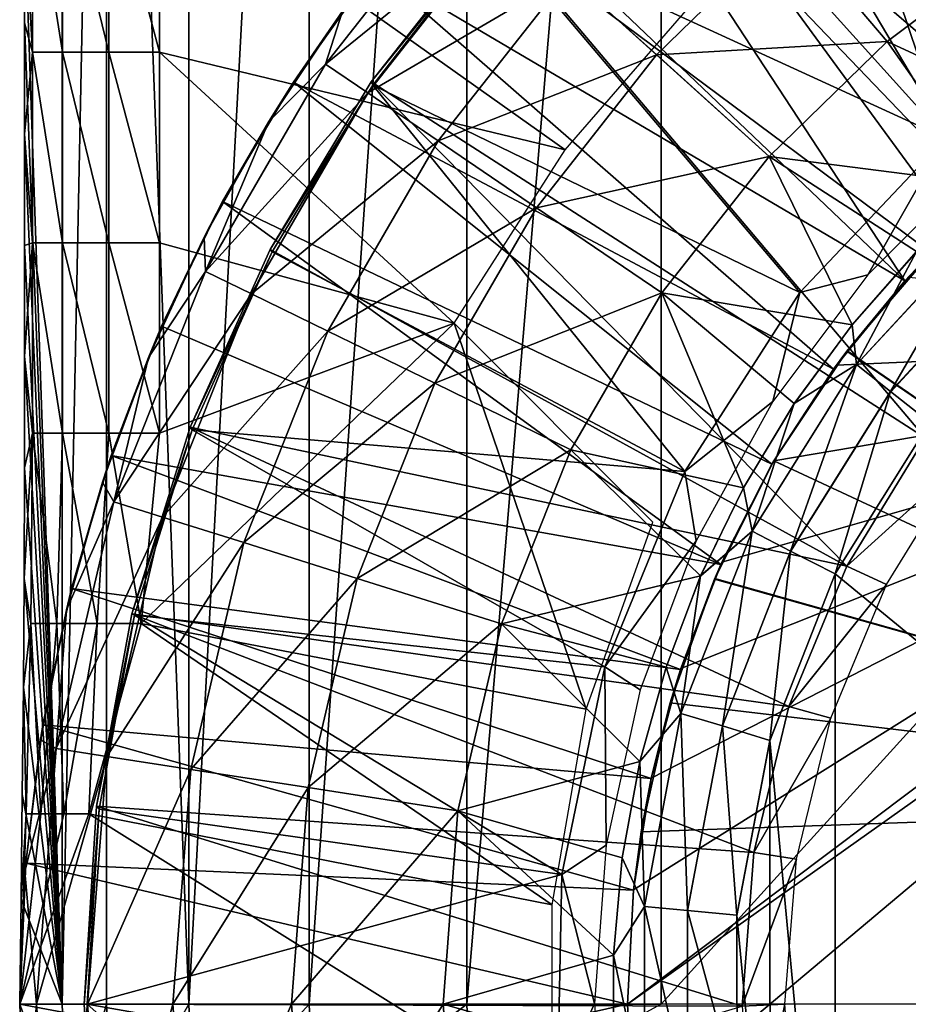
# Model space of a CAD drawing. Units: feet. Extents: x -2.6 to 12.9, y -5.2 to 1.9.
# Drawn here: x -1 to -0.5, y 0 to 0.6 of the extents above; entities that cross this region are included whole.
import ezdxf

# ---------------------------------------------------------------- set-up
doc = ezdxf.new("R2010")
doc.units = ezdxf.units.FT
doc.header["$MEASUREMENT"] = 0
doc.layers.get('0').update_dxf_attribs({"color": 255})
for name, color, linetype in [('AFUWA-3-ARPM', 4, 'Continuous'), ('AFUWA-3-BTVL', 11, 'Continuous'), ('AFUWA-P', 2, 'Continuous')]:
    doc.layers.add(name, color=color, linetype=linetype)

# ---------------------------------------------------------------- blocks, each defined once
blk = doc.blocks.new('A$C4FED2420')
at = {"linetype": 'Continuous', "lineweight": 0}
for p, q in [((-6.86463, 2.87127), (-6.86463, 2.76031)), ((-6.8473, 2.76031), (-6.8473, 2.87127)), ((-6.8202, 2.76031), (-6.8202, 2.87127)), ((-6.79065, 2.76031), (-6.79065, 2.87127)), ((-6.79065, 2.87127), (-6.79065, 2.76031)), ((-6.86935, 2.84236), (-6.86935, 2.7775)), ((-6.86935, 2.84236), (-6.86935, 2.7775)), ((-6.36633, 2.76667), (-6.42367, 2.83393)), ((-6.50087, 2.75889), (-6.55227, 2.8053)), ((-6.68404, 2.78425), (-6.72695, 2.71999)), ((-6.68404, 2.78425), (-6.72695, 2.71999)), ((-6.71248, 2.74298), (-6.68404, 2.78425)), ((-6.86935, 2.71265), (-6.86935, 2.7775)), ((-6.86935, 2.7775), (-6.86935, 2.71265)), ((-6.86463, 2.76031), (-6.86463, 2.64936)), ((-6.8473, 2.64936), (-6.8473, 2.76031)), ((-6.8202, 2.76031), (-6.8202, 2.64936)), ((-6.79065, 2.76031), (-6.79065, 2.64936)), ((-6.79065, 2.76031), (-6.79065, 2.64936)), ((-6.43526, 2.69967), (-6.50087, 2.75889)), ((-6.66917, 2.73659), (-6.69378, 2.75331)), ((-6.71248, 2.74298), (-6.72695, 2.71999)), ((-6.66917, 2.73659), (-6.62813, 2.70869)), ((-6.72695, 2.71999), (-6.76471, 2.65249)), ((-6.72695, 2.71999), (-6.76471, 2.65249)), ((-6.75387, 2.67342), (-6.72695, 2.71999)), ((-6.86935, 2.71265), (-6.86935, 2.6478)), ((-6.86935, 2.6478), (-6.86935, 2.71265)), ((-6.57086, 2.66976), (-6.62813, 2.70869)), ((-6.75387, 2.67342), (-6.76471, 2.65249)), ((-6.49776, 2.62007), (-6.57086, 2.66976)), ((-6.38434, 2.57844), (-6.30699, 2.66217)), ((-6.79703, 2.58237), (-6.76471, 2.65249)), ((-6.76471, 2.65249), (-6.79703, 2.58237)), ((-6.76471, 2.65249), (-6.78941, 2.60064)), ((-6.86935, 2.6478), (-6.86935, 2.58295)), ((-6.86935, 2.6478), (-6.86935, 2.58295)), ((-6.86463, 2.53841), (-6.86463, 2.64936)), ((-6.8473, 2.64936), (-6.8473, 2.53841)), ((-6.8202, 2.53841), (-6.8202, 2.64936)), ((-6.79065, 2.64936), (-6.79065, 2.59766)), ((-6.79065, 2.59766), (-6.79065, 2.64936)), ((-6.3492, 2.64413), (-6.38687, 2.6015)), ((-6.38687, 2.6015), (-6.3492, 2.64413)), ((-6.36437, 2.56266), (-6.29026, 2.64281)), ((-6.73705, 2.61949), (-6.76379, 2.63253)), ((-6.69244, 2.59775), (-6.73705, 2.61949)), ((-6.78941, 2.60064), (-6.79703, 2.58237)), ((-6.42056, 2.55559), (-6.38687, 2.6015)), ((-6.42056, 2.55559), (-6.38687, 2.6015)), ((-6.63019, 2.5674), (-6.69244, 2.59775)), ((-6.86935, 2.58295), (-6.86939, 2.51819)), ((-6.86935, 2.58295), (-6.86939, 2.51819)), ((-6.79703, 2.58237), (-6.82382, 2.50988)), ((-6.79703, 2.58237), (-6.82382, 2.50988)), ((-6.81876, 2.52544), (-6.79703, 2.58237)), ((-6.44519, 2.48123), (-6.38434, 2.57844)), ((-6.36437, 2.56266), (-6.38434, 2.57844)), ((-6.55074, 2.52867), (-6.63019, 2.5674)), ((-6.42267, 2.46958), (-6.36437, 2.56266)), ((-6.42056, 2.55559), (-6.45015, 2.50655)), ((-6.45015, 2.50655), (-6.42056, 2.55559)), ((-6.39678, 2.4564), (-6.34153, 2.54456)), ((-6.39678, 2.4564), (-6.34153, 2.54456)), ((-6.86463, 2.53841), (-6.86563, 2.42746)), ((-6.85059, 2.42746), (-6.8473, 2.53841)), ((-6.8202, 2.53841), (-6.82153, 2.51692)), ((-6.81876, 2.52544), (-6.82382, 2.50988)), ((-6.8696, 2.45365), (-6.86939, 2.51819)), ((-6.8696, 2.45365), (-6.86939, 2.51819)), ((-6.84487, 2.43543), (-6.82382, 2.50988)), ((-6.82382, 2.50988), (-6.84487, 2.43543)), ((-6.84196, 2.44775), (-6.82382, 2.50988)), ((-6.47516, 2.45519), (-6.45015, 2.50655)), ((-6.47516, 2.45519), (-6.45015, 2.50655)), ((-6.81726, 2.49843), (-6.78889, 2.48949)), ((-6.74156, 2.47457), (-6.78889, 2.48949)), ((-6.48672, 2.37499), (-6.44519, 2.48123)), ((-6.47516, 2.45519), (-6.44519, 2.48123)), ((-6.42267, 2.46958), (-6.44519, 2.48123)), ((-6.74156, 2.47457), (-6.67551, 2.45376)), ((-6.46248, 2.36783), (-6.42267, 2.46958)), ((-6.43475, 2.35923), (-6.39678, 2.4564)), ((-6.39678, 2.4564), (-6.43475, 2.35923)), ((-6.8696, 2.45365), (-6.87, 2.39028)), ((-6.8696, 2.45365), (-6.87, 2.39028)), ((-6.59121, 2.42719), (-6.67551, 2.45376)), ((-6.49529, 2.40197), (-6.47516, 2.45519)), ((-6.47516, 2.45519), (-6.49529, 2.40197)), ((-6.84196, 2.44775), (-6.84487, 2.43543)), ((-6.84487, 2.43543), (-6.85999, 2.3597)), ((-6.84487, 2.43543), (-6.85999, 2.3597)), ((-6.84487, 2.43543), (-6.85863, 2.36846)), ((-6.86563, 2.42746), (-6.86845, 2.3165)), ((-6.85059, 2.42746), (-6.8534, 2.39391)), ((-6.49529, 2.40197), (-6.51056, 2.34711)), ((-6.51056, 2.34711), (-6.49529, 2.40197)), ((-6.87, 2.39028), (-6.87065, 2.32775)), ((-6.87065, 2.32775), (-6.87, 2.39028)), ((-6.48672, 2.37499), (-6.51056, 2.34711)), ((-6.48672, 2.37499), (-6.50792, 2.26259)), ((-6.48672, 2.37499), (-6.46248, 2.36783)), ((-6.85863, 2.36846), (-6.85999, 2.3597)), ((-6.48279, 2.26018), (-6.46248, 2.36783)), ((-6.85999, 2.3597), (-6.86913, 2.28291)), ((-6.85999, 2.3597), (-6.86913, 2.28291)), ((-6.8687, 2.28773), (-6.85999, 2.3597)), ((-6.45398, 2.25741), (-6.43475, 2.35923)), ((-6.45398, 2.25741), (-6.43475, 2.35923)), ((-6.85085, 2.35458), (-6.82146, 2.35003)), ((-6.77242, 2.34244), (-6.82146, 2.35003)), ((-6.51056, 2.34711), (-6.52082, 2.291)), ((-6.51056, 2.34711), (-6.52082, 2.291)), ((-6.77242, 2.34244), (-6.70398, 2.33184)), ((-6.61663, 2.31833), (-6.70398, 2.33184)), ((-6.87065, 2.32775), (-6.87138, 2.26651)), ((-6.87065, 2.32775), (-6.87138, 2.26651)), ((-6.86845, 2.3165), (-6.87219, 2.20555)), ((-6.52603, 2.23421), (-6.52082, 2.291)), ((-6.52603, 2.23421), (-6.52082, 2.291)), ((-6.8687, 2.28773), (-6.86913, 2.28291)), ((-6.86913, 2.28291), (-6.87219, 2.20555)), ((-6.86913, 2.28291), (-6.87219, 2.20555)), ((-6.87219, 2.20555), (-6.87138, 2.26651)), ((-6.87219, 2.20555), (-6.87138, 2.26651)), ((-6.50792, 2.26259), (-6.52603, 2.23421)), ((-6.50792, 2.26259), (-6.50795, 2.14886)), ((-6.48279, 2.26018), (-6.50792, 2.26259)), ((-6.48279, 2.26018), (-6.48282, 2.15125)), ((-6.4539, 2.15339), (-6.45398, 2.25741)), ((-6.45398, 2.25741), (-6.4539, 2.15339)), ((-6.52603, 2.23421), (-6.52604, 2.17752)), ((-6.52603, 2.23421), (-6.52604, 2.17752))]:
    blk.add_line(p, q, dxfattribs=at)

msp = doc.modelspace()

# ---------------------------------------------------------------- linework, layer by layer
at = {"layer": 'AFUWA-3-ARPM'}
for points in [[(-0.72372, 1.32465, 1.86172), (-0.61024, 1.34251, 1.45259), (-0.72351, -0.00001, 1.86088)], [(-0.72351, -0.00001, 1.86088), (-0.61024, 1.34251, 1.45259), (-0.61024, -0.00001, 1.45259)], [(-0.61024, -0.00001, 1.45259), (0.61024, 1.34251, 1.45259), (0.61024, -0.00001, 1.45259)], [(-0.61024, -0.00001, 1.45259), (-0.61024, 1.34251, 1.45259), (0.61024, 1.34251, 1.45259)], [(-0.81546, -0.00001, 2.27538), (-0.81554, 1.30657, 2.27581), (-0.72372, 1.32465, 1.86172)], [(-0.72351, -0.00001, 1.86088), (-0.81546, -0.00001, 2.27538), (-0.72372, 1.32465, 1.86172)], [(-0.81546, -0.00001, 2.27538), (-0.8856, -0.00001, 2.69443), (-0.81554, 1.30657, 2.27581)], [(-0.88554, 1.28831, 2.694), (-0.81554, 1.30657, 2.27581), (-0.8856, -0.00001, 2.69443)], [(-0.8856, -0.00001, 2.69443), (-0.93357, 1.26991, 3.11542), (-0.88554, 1.28831, 2.694)], [(-0.93357, 1.26991, 3.11542), (-0.9595, -0.00001, 3.5392), (-0.95951, 1.25141, 3.5392)], [(-0.93365, -0.00001, 3.11628), (-0.9595, -0.00001, 3.5392), (-0.93357, 1.26991, 3.11542)], [(-0.93357, 1.26991, 3.11542), (-0.8856, -0.00001, 2.69443), (-0.93365, -0.00001, 3.11628)], [(-0.95951, 1.25141, 3.5392), (-0.9595, -0.00001, 3.5392), (-0.98141, 0.6368, 4.16638)], [(-0.46804, 0.86585, 4.34786), (-0.31436, 0.54583, 4.34786), (-0.53771, 0.82441, 4.34786)], [(-0.25605, 0.57552, 4.34786), (-0.31436, 0.54583, 4.34786), (-0.46804, 0.86585, 4.34786)], [(-0.53771, 0.82441, 4.34786), (-0.36967, 0.51001, 4.34786), (-0.6041, 0.77703, 4.34786)], [(-0.31436, 0.54583, 4.34786), (-0.36967, 0.51001, 4.34786), (-0.53771, 0.82441, 4.34786)], [(-0.66655, 0.72419, 4.34786), (-0.6041, 0.77703, 4.34786), (-0.42106, 0.46842, 4.34786)], [(-0.6041, 0.77703, 4.34786), (-0.36967, 0.51001, 4.34786), (-0.42106, 0.46842, 4.34786)], [(-0.46809, 0.42152, 4.34786), (-0.7245, 0.66613, 4.34786), (-0.66655, 0.72419, 4.34786)], [(-0.66655, 0.72419, 4.34786), (-0.42106, 0.46842, 4.34786), (-0.46809, 0.42152, 4.34786)], [(-0.97669, 0.55475, 4.1961), (-0.97669, 0.66571, 4.1961), (-0.98141, 0.6368, 4.16638)], [(-0.95936, 0.55475, 4.22382), (-0.97669, 0.66571, 4.1961), (-0.97669, 0.55475, 4.1961)], [(-0.95936, 0.66571, 4.22382), (-0.97669, 0.66571, 4.1961), (-0.95936, 0.55475, 4.22382)], [(-0.93226, 0.55475, 4.24211), (-0.93226, 0.66571, 4.24211), (-0.95936, 0.66571, 4.22382)], [(-0.95936, 0.66571, 4.22382), (-0.95936, 0.55475, 4.22382), (-0.93226, 0.55475, 4.24211)], [(-0.93226, 0.55475, 4.24211), (-0.90271, 0.55475, 4.24786), (-0.93226, 0.66571, 4.24211)], [(-0.93226, 0.66571, 4.24211), (-0.90271, 0.55475, 4.24786), (-0.90271, 0.66571, 4.24786)], [(-0.90271, 0.66571, 4.24786), (-0.90271, 0.55475, 4.24786), (-0.66622, 0.49786, 4.24786)], [(-0.66622, 0.49786, 4.24786), (-0.58809, 0.58809, 4.24786), (-0.90271, 0.66571, 4.24786)], [(-0.7773, 0.60374, 4.34786), (-0.7245, 0.66613, 4.34786), (-0.46809, 0.42152, 4.34786)], [(-0.7961, 0.57869, 5.37149), (-0.80584, 0.54775, 5.67806), (-0.72325, 0.65293, 5.67806)], [(-0.70117, 0.63299, 5.98465), (-0.72325, 0.65293, 5.67806), (-0.80584, 0.54775, 5.67806)], [(-0.9595, -0.00001, 3.5392), (-0.98141, 0.57194, 4.16638), (-0.98141, 0.6368, 4.16638)], [(-0.98141, 0.6368, 4.16638), (-0.98141, 0.57194, 4.16638), (-0.97669, 0.55475, 4.1961)], [(-0.78123, 0.53103, 5.98465), (-0.70117, 0.63299, 5.98465), (-0.80584, 0.54775, 5.67806)], [(-0.70117, 0.63299, 5.98465), (-0.78123, 0.53103, 5.98465), (-0.66433, 0.59974, 6.28932)], [(-0.66433, 0.59974, 6.28932), (-0.61293, 0.55333, 6.59015), (-0.53573, 0.62837, 6.59015)], [(-0.47839, 0.56111, 6.88526), (-0.53573, 0.62837, 6.59015), (-0.61293, 0.55333, 6.59015)], [(-0.47839, 0.56111, 6.88526), (-0.40589, 0.61559, 6.88526), (-0.53573, 0.62837, 6.59015)], [(-0.37467, 0.5131, 7.16109), (-0.40589, 0.61559, 6.88526), (-0.47839, 0.56111, 6.88526)], [(-0.82454, 0.53742, 4.34786), (-0.7961, 0.57869, 5.37149), (-0.7773, 0.60374, 4.34786)], [(-0.7773, 0.60374, 4.34786), (-0.50973, 0.37004, 4.34786), (-0.82454, 0.53742, 4.34786)], [(-0.50973, 0.37004, 4.34786), (-0.7773, 0.60374, 4.34786), (-0.46809, 0.42152, 4.34786)], [(-0.78123, 0.53103, 5.98465), (-0.74019, 0.50313, 6.28932), (-0.66433, 0.59974, 6.28932)], [(-0.61293, 0.55333, 6.59015), (-0.66433, 0.59974, 6.28932), (-0.74019, 0.50313, 6.28932)], [(-0.83901, 0.51443, 5.37149), (-0.7961, 0.57869, 5.37149), (-0.82454, 0.53742, 4.34786)], [(-0.7961, 0.57869, 5.37149), (-0.83901, 0.51443, 5.37149), (-0.80584, 0.54775, 5.67806)], [(-0.98141, 0.50709, 4.16638), (-0.98141, 0.57194, 4.16638), (-0.9595, -0.00001, 3.5392)], [(-0.98141, 0.57194, 4.16638), (-0.98141, 0.50709, 4.16638), (-0.97669, 0.55475, 4.1961)], [(-0.54732, 0.49411, 6.88526), (-0.47839, 0.56111, 6.88526), (-0.61293, 0.55333, 6.59015)], [(-0.54732, 0.49411, 6.88526), (-0.41979, 0.47766, 7.15967), (-0.47839, 0.56111, 6.88526)], [(-0.41979, 0.47766, 7.15967), (-0.37467, 0.5131, 7.16109), (-0.47839, 0.56111, 6.88526)], [(-0.97669, 0.4438, 4.1961), (-0.97669, 0.55475, 4.1961), (-0.98141, 0.50709, 4.16638)], [(-0.97669, 0.55475, 4.1961), (-0.97669, 0.4438, 4.1961), (-0.95936, 0.4438, 4.22382)], [(-0.95936, 0.55475, 4.22382), (-0.97669, 0.55475, 4.1961), (-0.95936, 0.4438, 4.22382)], [(-0.93226, 0.55475, 4.24211), (-0.95936, 0.55475, 4.22382), (-0.93226, 0.4438, 4.24211)], [(-0.95936, 0.4438, 4.22382), (-0.93226, 0.4438, 4.24211), (-0.95936, 0.55475, 4.22382)], [(-0.90271, 0.55475, 4.24786), (-0.93226, 0.55475, 4.24211), (-0.90271, 0.4438, 4.24786)], [(-0.90271, 0.4438, 4.24786), (-0.93226, 0.55475, 4.24211), (-0.93226, 0.4438, 4.24211)], [(-0.90271, 0.55475, 4.24786), (-0.73091, 0.39684, 4.24786), (-0.66622, 0.49786, 4.24786)], [(-0.90271, 0.4438, 4.24786), (-0.73091, 0.39684, 4.24786), (-0.90271, 0.55475, 4.24786)], [(-0.68292, 0.4642, 6.59015), (-0.61293, 0.55333, 6.59015), (-0.74019, 0.50313, 6.28932)], [(-0.54732, 0.49411, 6.88526), (-0.61293, 0.55333, 6.59015), (-0.68292, 0.4642, 6.59015)], [(-0.80584, 0.54775, 5.67806), (-0.83901, 0.51443, 5.37149), (-0.87585, 0.42697, 5.67806)], [(-0.80584, 0.54775, 5.67806), (-0.87585, 0.42697, 5.67806), (-0.78123, 0.53103, 5.98465)], [(-0.82454, 0.53742, 4.34786), (-0.86593, 0.46786, 4.34786), (-0.83901, 0.51443, 5.37149)], [(-0.54569, 0.31472, 4.34786), (-0.86593, 0.46786, 4.34786), (-0.82454, 0.53742, 4.34786)], [(-0.54569, 0.31472, 4.34786), (-0.82454, 0.53742, 4.34786), (-0.50973, 0.37004, 4.34786)], [(-0.84911, 0.41393, 5.98465), (-0.78123, 0.53103, 5.98465), (-0.87585, 0.42697, 5.67806)], [(-0.84911, 0.41393, 5.98465), (-0.74019, 0.50313, 6.28932), (-0.78123, 0.53103, 5.98465)], [(-0.86593, 0.46786, 4.34786), (-0.87677, 0.44693, 5.37149), (-0.83901, 0.51443, 5.37149)], [(-0.83901, 0.51443, 5.37149), (-0.87677, 0.44693, 5.37149), (-0.87585, 0.42697, 5.67806)], [(-0.9595, -0.00001, 3.5392), (-0.98141, 0.44224, 4.16638), (-0.98141, 0.50709, 4.16638)], [(-0.98141, 0.50709, 4.16638), (-0.98141, 0.44224, 4.16638), (-0.97669, 0.4438, 4.1961)], [(-0.84911, 0.41393, 5.98465), (-0.8045, 0.39219, 6.28932), (-0.74019, 0.50313, 6.28932)], [(-0.74019, 0.50313, 6.28932), (-0.8045, 0.39219, 6.28932), (-0.68292, 0.4642, 6.59015)], [(-0.54732, 0.49411, 6.88526), (-0.68292, 0.4642, 6.59015), (-0.60982, 0.41451, 6.88526)], [(-0.49893, 0.39594, 7.15718), (-0.54732, 0.49411, 6.88526), (-0.60982, 0.41451, 6.88526)], [(-0.49893, 0.39594, 7.15718), (-0.46126, 0.43857, 7.15836), (-0.54732, 0.49411, 6.88526)], [(-0.41979, 0.47766, 7.15967), (-0.54732, 0.49411, 6.88526), (-0.46126, 0.43857, 7.15836)], [(-0.87677, 0.44693, 5.37149), (-0.86593, 0.46786, 4.34786), (-0.90147, 0.39508, 4.34786)], [(-0.57545, 0.25623, 4.34786), (-0.90147, 0.39508, 4.34786), (-0.86593, 0.46786, 4.34786)], [(-0.57545, 0.25623, 4.34786), (-0.86593, 0.46786, 4.34786), (-0.54569, 0.31472, 4.34786)], [(-0.46809, 0.42152, 4.34786), (-0.42106, 0.46842, 4.34786), (-0.45181, 0.43893, 4.14298)], [(-0.74225, 0.36184, 6.59015), (-0.68292, 0.4642, 6.59015), (-0.8045, 0.39219, 6.28932)], [(-0.68292, 0.4642, 6.59015), (-0.74225, 0.36184, 6.59015), (-0.60982, 0.41451, 6.88526)], [(-0.41905, 0.45661, 7.18446), (-0.46126, 0.43857, 7.15836), (-0.49641, 0.37288, 7.18191)], [(-0.47643, 0.3571, 7.19958), (-0.41905, 0.45661, 7.18446), (-0.49641, 0.37288, 7.18191)], [(-0.47643, 0.3571, 7.19958), (-0.40232, 0.43725, 7.20213), (-0.41905, 0.45661, 7.18446)], [(-0.98141, 0.44224, 4.16638), (-0.98141, 0.37739, 4.16639), (-0.97669, 0.4438, 4.1961)], [(-0.98141, 0.37739, 4.16639), (-0.97669, 0.33285, 4.1961), (-0.97669, 0.4438, 4.1961)], [(-0.9595, -0.00001, 3.5392), (-0.98141, 0.37739, 4.16639), (-0.98141, 0.44224, 4.16638)], [(-0.97669, 0.4438, 4.1961), (-0.97669, 0.33285, 4.1961), (-0.95936, 0.33285, 4.22382)], [(-0.95936, 0.33285, 4.22382), (-0.95936, 0.4438, 4.22382), (-0.97669, 0.4438, 4.1961)], [(-0.93226, 0.33285, 4.24211), (-0.93226, 0.4438, 4.24211), (-0.95936, 0.4438, 4.22382)], [(-0.95936, 0.4438, 4.22382), (-0.95936, 0.33285, 4.22382), (-0.93226, 0.33285, 4.24211)], [(-0.93226, 0.4438, 4.24211), (-0.90271, 0.33285, 4.24786), (-0.90271, 0.4438, 4.24786)], [(-0.93226, 0.4438, 4.24211), (-0.93226, 0.33285, 4.24211), (-0.90271, 0.33285, 4.24786)], [(-0.87677, 0.44693, 5.37149), (-0.90147, 0.39508, 4.34786), (-0.90909, 0.37681, 5.37149)], [(-0.87677, 0.44693, 5.37149), (-0.90909, 0.37681, 5.37149), (-0.87585, 0.42697, 5.67806)], [(-0.73091, 0.39684, 4.24786), (-0.90271, 0.4438, 4.24786), (-0.90271, 0.33285, 4.24786)], [(-0.5019, 0.3806, 4.14473), (-0.46809, 0.42152, 4.34786), (-0.45181, 0.43893, 4.14298)], [(-0.5019, 0.3806, 4.14473), (-0.45181, 0.43893, 4.14298), (-0.11811, 0.1181, 4.13133)], [(-0.46609, 0.42372, 2.89117), (-0.50173, 0.38086, 3.29116), (-0.45157, 0.43917, 3.29291)], [(-0.50173, 0.38086, 3.29116), (-0.11811, 0.1181, 3.30456), (-0.45157, 0.43917, 3.29291)], [(-0.49641, 0.37288, 7.18191), (-0.46126, 0.43857, 7.15836), (-0.49893, 0.39594, 7.15718)], [(-0.45359, 0.339, 7.20604), (-0.40232, 0.43725, 7.20213), (-0.47643, 0.3571, 7.19958)], [(-0.87585, 0.42697, 5.67806), (-0.90909, 0.37681, 5.37149), (-0.92932, 0.29287, 5.67806)], [(-0.87585, 0.42697, 5.67806), (-0.92932, 0.29287, 5.67806), (-0.84911, 0.41393, 5.98465)], [(-0.50973, 0.37004, 4.34786), (-0.46809, 0.42152, 4.34786), (-0.5019, 0.3806, 4.14473)], [(-0.46609, 0.42372, 2.89117), (-0.50801, 0.37246, 2.89117), (-0.50173, 0.38086, 3.29116)], [(-0.50801, 0.37246, 2.89117), (-0.46609, 0.42372, 2.89117), (-0.11089, 0.39006, 2.89117)], [(-0.92932, 0.29287, 5.67806), (-0.90095, 0.28393, 5.98465), (-0.84911, 0.41393, 5.98465)], [(-0.90095, 0.28393, 5.98465), (-0.8045, 0.39219, 6.28932), (-0.84911, 0.41393, 5.98465)], [(-0.60982, 0.41451, 6.88526), (-0.74225, 0.36184, 6.59015), (-0.6628, 0.32311, 6.88526)], [(-0.60982, 0.41451, 6.88526), (-0.6628, 0.32311, 6.88526), (-0.56221, 0.30099, 7.15519)], [(-0.56221, 0.30099, 7.15519), (-0.53262, 0.35003, 7.15612), (-0.60982, 0.41451, 6.88526)], [(-0.60982, 0.41451, 6.88526), (-0.53262, 0.35003, 7.15612), (-0.49893, 0.39594, 7.15718)], [(-0.90271, 0.33285, 4.24786), (-0.9135, 0.2219, 4.24786), (-0.73091, 0.39684, 4.24786)], [(-0.73091, 0.39684, 4.24786), (-0.9135, 0.2219, 4.24786), (-0.65397, 0.17189, 4.24786)], [(-0.61504, 0.28097, 4.24786), (-0.73091, 0.39684, 4.24786), (-0.65397, 0.17189, 4.24786)], [(-0.53262, 0.35003, 7.15612), (-0.49641, 0.37288, 7.18191), (-0.49893, 0.39594, 7.15718)], [(-0.93082, 0.31988, 4.34786), (-0.90909, 0.37681, 5.37149), (-0.90147, 0.39508, 4.34786)], [(-0.90147, 0.39508, 4.34786), (-0.57545, 0.25623, 4.34786), (-0.93082, 0.31988, 4.34786)], [(-0.90095, 0.28393, 5.98465), (-0.85362, 0.26901, 6.28932), (-0.8045, 0.39219, 6.28932)], [(-0.85362, 0.26901, 6.28932), (-0.74225, 0.36184, 6.59015), (-0.8045, 0.39219, 6.28932)], [(-0.09521, 0.37934, 2.89117), (-0.62992, -0.00001, 2.89117), (-0.11089, 0.39006, 2.89117)], [(-0.62636, 0.06663, 2.89117), (-0.11089, 0.39006, 2.89117), (-0.62992, -0.00001, 2.89117)], [(-0.11089, 0.39006, 2.89117), (-0.62636, 0.06663, 2.89117), (-0.61597, 0.13186, 2.89117)], [(-0.11089, 0.39006, 2.89117), (-0.61597, 0.13186, 2.89117), (-0.59874, 0.19567, 2.89117)], [(-0.59874, 0.19567, 2.89117), (-0.57478, 0.25772, 2.89117), (-0.11089, 0.39006, 2.89117)], [(-0.11089, 0.39006, 2.89117), (-0.57478, 0.25772, 2.89117), (-0.54446, 0.31672, 2.89117)], [(-0.54446, 0.31672, 2.89117), (-0.50801, 0.37246, 2.89117), (-0.11089, 0.39006, 2.89117)], [(-0.62992, -0.00001, 2.89117), (-0.09521, 0.37934, 2.89117), (-0.62636, -0.06665, 2.89117)], [(-0.10037, -0.38193, 2.89117), (-0.62636, -0.06665, 2.89117), (-0.09521, 0.37934, 2.89117)], [(-0.5019, 0.3806, 4.14473), (-0.54457, 0.31661, 4.14622), (-0.50973, 0.37004, 4.34786)], [(-0.5019, 0.3806, 4.14473), (-0.11811, 0.1181, 4.13133), (-0.54457, 0.31661, 4.14622)], [(-0.50173, 0.38086, 3.29116), (-0.54446, 0.31672, 2.89117), (-0.54447, 0.31675, 3.28967)], [(-0.50173, 0.38086, 3.29116), (-0.54447, 0.31675, 3.28967), (-0.11811, 0.1181, 3.30456)], [(-0.50801, 0.37246, 2.89117), (-0.54446, 0.31672, 2.89117), (-0.50173, 0.38086, 3.29116)], [(-0.98141, 0.37739, 4.16639), (-0.9595, -0.00001, 3.5392), (-0.98145, 0.31263, 4.16753)], [(-0.98141, 0.37739, 4.16639), (-0.98145, 0.31263, 4.16753), (-0.97669, 0.33285, 4.1961)], [(-0.93588, 0.30432, 5.37149), (-0.90909, 0.37681, 5.37149), (-0.93082, 0.31988, 4.34786)], [(-0.90909, 0.37681, 5.37149), (-0.93588, 0.30432, 5.37149), (-0.92932, 0.29287, 5.67806)], [(-0.53262, 0.35003, 7.15612), (-0.55725, 0.27567, 7.17989), (-0.49641, 0.37288, 7.18191)], [(-0.53473, 0.26402, 7.19757), (-0.49641, 0.37288, 7.18191), (-0.55725, 0.27567, 7.17989)], [(-0.54457, 0.31661, 4.14622), (-0.54569, 0.31472, 4.34786), (-0.50973, 0.37004, 4.34786)], [(-0.53473, 0.26402, 7.19757), (-0.47643, 0.3571, 7.19958), (-0.49641, 0.37288, 7.18191)], [(-0.78757, 0.2482, 6.59015), (-0.74225, 0.36184, 6.59015), (-0.85362, 0.26901, 6.28932)], [(-0.6628, 0.32311, 6.88526), (-0.74225, 0.36184, 6.59015), (-0.78757, 0.2482, 6.59015)], [(-0.50884, 0.25084, 7.20411), (-0.47643, 0.3571, 7.19958), (-0.53473, 0.26402, 7.19757)], [(-0.47643, 0.3571, 7.19958), (-0.50884, 0.25084, 7.20411), (-0.45359, 0.339, 7.20604)], [(-0.55725, 0.27567, 7.17989), (-0.53262, 0.35003, 7.15612), (-0.56221, 0.30099, 7.15519)], [(-0.45359, 0.339, 7.20604), (-0.50884, 0.25084, 7.20411), (-0.20299, -0.00001, 7.21479)], [(-0.98166, 0.24809, 4.17365), (-0.97769, 0.2219, 4.20295), (-0.97669, 0.33285, 4.1961)], [(-0.97669, 0.33285, 4.1961), (-0.98145, 0.31263, 4.16753), (-0.98166, 0.24809, 4.17365)], [(-0.96265, 0.2219, 4.227), (-0.97669, 0.33285, 4.1961), (-0.97769, 0.2219, 4.20295)], [(-0.95936, 0.33285, 4.22382), (-0.97669, 0.33285, 4.1961), (-0.96265, 0.2219, 4.227)], [(-0.95936, 0.33285, 4.22382), (-0.96265, 0.2219, 4.227), (-0.93914, 0.2219, 4.24287)], [(-0.93914, 0.2219, 4.24287), (-0.93226, 0.33285, 4.24211), (-0.95936, 0.33285, 4.22382)], [(-0.93914, 0.2219, 4.24287), (-0.9135, 0.2219, 4.24786), (-0.93226, 0.33285, 4.24211)], [(-0.9135, 0.2219, 4.24786), (-0.90271, 0.33285, 4.24786), (-0.93226, 0.33285, 4.24211)], [(-0.70327, 0.22163, 6.88526), (-0.6628, 0.32311, 6.88526), (-0.78757, 0.2482, 6.59015)], [(-0.6628, 0.32311, 6.88526), (-0.70327, 0.22163, 6.88526), (-0.58722, 0.24963, 7.1544)], [(-0.56221, 0.30099, 7.15519), (-0.6628, 0.32311, 6.88526), (-0.58722, 0.24963, 7.1544)], [(-0.93082, 0.31988, 4.34786), (-0.95402, 0.24219, 4.34786), (-0.93588, 0.30432, 5.37149)], [(-0.95402, 0.24219, 4.34786), (-0.93082, 0.31988, 4.34786), (-0.59892, 0.19512, 4.34786)], [(-0.57545, 0.25623, 4.34786), (-0.59892, 0.19512, 4.34786), (-0.93082, 0.31988, 4.34786)], [(-0.57912, 0.24782, 4.14743), (-0.57545, 0.25623, 4.34786), (-0.54457, 0.31661, 4.14622)], [(-0.57912, 0.24782, 4.14743), (-0.54457, 0.31661, 4.14622), (-0.11811, 0.1181, 4.13133)], [(-0.57478, 0.25772, 2.89117), (-0.57898, 0.24814, 3.28846), (-0.54447, 0.31675, 3.28967)], [(-0.54447, 0.31675, 3.28967), (-0.57898, 0.24814, 3.28846), (-0.11811, 0.1181, 3.30456)], [(-0.57545, 0.25623, 4.34786), (-0.54569, 0.31472, 4.34786), (-0.54457, 0.31661, 4.14622)], [(-0.54446, 0.31672, 2.89117), (-0.57478, 0.25772, 2.89117), (-0.54447, 0.31675, 3.28967)], [(-0.9595, -0.00001, 3.5392), (-0.98166, 0.24809, 4.17365), (-0.98145, 0.31263, 4.16753)], [(-0.95402, 0.24219, 4.34786), (-0.95693, 0.22987, 5.37149), (-0.93588, 0.30432, 5.37149)], [(-0.93588, 0.30432, 5.37149), (-0.95693, 0.22987, 5.37149), (-0.92932, 0.29287, 5.67806)], [(-0.58722, 0.24963, 7.1544), (-0.55725, 0.27567, 7.17989), (-0.56221, 0.30099, 7.15519)], [(-0.92932, 0.29287, 5.67806), (-0.95693, 0.22987, 5.37149), (-0.96291, 0.14902, 5.67806)], [(-0.92932, 0.29287, 5.67806), (-0.96291, 0.14902, 5.67806), (-0.90095, 0.28393, 5.98465)], [(-0.96291, 0.14902, 5.67806), (-0.93352, 0.14447, 5.98465), (-0.90095, 0.28393, 5.98465)], [(-0.93352, 0.14447, 5.98465), (-0.85362, 0.26901, 6.28932), (-0.90095, 0.28393, 5.98465)], [(-0.58722, 0.24963, 7.1544), (-0.59878, 0.16943, 7.17852), (-0.55725, 0.27567, 7.17989)], [(-0.57454, 0.16227, 7.1962), (-0.55725, 0.27567, 7.17989), (-0.59878, 0.16943, 7.17852)], [(-0.57454, 0.16227, 7.1962), (-0.53473, 0.26402, 7.19757), (-0.55725, 0.27567, 7.17989)], [(-0.93352, 0.14447, 5.98465), (-0.88448, 0.13688, 6.28932), (-0.85362, 0.26901, 6.28932)], [(-0.85362, 0.26901, 6.28932), (-0.88448, 0.13688, 6.28932), (-0.78757, 0.2482, 6.59015)], [(-0.54681, 0.15367, 7.20279), (-0.53473, 0.26402, 7.19757), (-0.57454, 0.16227, 7.1962)], [(-0.53473, 0.26402, 7.19757), (-0.54681, 0.15367, 7.20279), (-0.50884, 0.25084, 7.20411)], [(-0.59892, 0.19512, 4.34786), (-0.57545, 0.25623, 4.34786), (-0.57912, 0.24782, 4.14743)], [(-0.57478, 0.25772, 2.89117), (-0.59874, 0.19567, 2.89117), (-0.57898, 0.24814, 3.28846)], [(-0.98166, 0.24809, 4.17365), (-0.9595, -0.00001, 3.5392), (-0.98206, 0.18472, 4.18516)], [(-0.98166, 0.24809, 4.17365), (-0.98206, 0.18472, 4.18516), (-0.97769, 0.2219, 4.20295)], [(-0.81604, 0.12629, 6.59015), (-0.78757, 0.2482, 6.59015), (-0.88448, 0.13688, 6.28932)], [(-0.78757, 0.2482, 6.59015), (-0.81604, 0.12629, 6.59015), (-0.70327, 0.22163, 6.88526)], [(-0.60735, 0.19641, 7.15377), (-0.58722, 0.24963, 7.1544), (-0.70327, 0.22163, 6.88526)], [(-0.60735, 0.19641, 7.15377), (-0.59878, 0.16943, 7.17852), (-0.58722, 0.24963, 7.1544)], [(-0.57898, 0.24814, 3.28846), (-0.59874, 0.19567, 2.89117), (-0.6049, 0.17574, 3.28756)], [(-0.11811, 0.1181, 3.30456), (-0.57898, 0.24814, 3.28846), (-0.6049, 0.17574, 3.28756)], [(-0.57912, 0.24782, 4.14743), (-0.6049, 0.17574, 4.14833), (-0.59892, 0.19512, 4.34786)], [(-0.6049, 0.17574, 4.14833), (-0.57912, 0.24782, 4.14743), (-0.11811, 0.1181, 4.13133)], [(-0.50871, -0.25103, 7.20411), (-0.50884, 0.25084, 7.20411), (-0.54681, 0.15367, 7.20279)], [(-0.50884, 0.25084, 7.20411), (-0.50871, -0.25103, 7.20411), (-0.20299, -0.00001, 7.21479)], [(-0.95693, 0.22987, 5.37149), (-0.95402, 0.24219, 4.34786), (-0.97069, 0.1629, 4.34786)], [(-0.95402, 0.24219, 4.34786), (-0.61601, 0.13158, 4.34786), (-0.97069, 0.1629, 4.34786)], [(-0.59892, 0.19512, 4.34786), (-0.61601, 0.13158, 4.34786), (-0.95402, 0.24219, 4.34786)], [(-0.95693, 0.22987, 5.37149), (-0.97069, 0.1629, 4.34786), (-0.97205, 0.15414, 5.37149)], [(-0.95693, 0.22987, 5.37149), (-0.97205, 0.15414, 5.37149), (-0.96291, 0.14902, 5.67806)], [(-0.98051, 0.11095, 4.22227), (-0.97769, 0.2219, 4.20295), (-0.98206, 0.18472, 4.18516)], [(-0.97194, 0.11095, 4.23598), (-0.97769, 0.2219, 4.20295), (-0.98051, 0.11095, 4.22227)], [(-0.97769, 0.2219, 4.20295), (-0.97194, 0.11095, 4.23598), (-0.96265, 0.2219, 4.227)], [(-0.95854, 0.11095, 4.24502), (-0.96265, 0.2219, 4.227), (-0.97194, 0.11095, 4.23598)], [(-0.95854, 0.11095, 4.24502), (-0.93914, 0.2219, 4.24287), (-0.96265, 0.2219, 4.227)], [(-0.93914, 0.2219, 4.24287), (-0.95854, 0.11095, 4.24502), (-0.94394, 0.11095, 4.24786)], [(-0.67369, 0.05798, 4.24786), (-0.9135, 0.2219, 4.24786), (-0.94394, 0.11095, 4.24786)], [(-0.93914, 0.2219, 4.24287), (-0.94394, 0.11095, 4.24786), (-0.9135, 0.2219, 4.24786)], [(-0.67369, 0.05798, 4.24786), (-0.65397, 0.17189, 4.24786), (-0.9135, 0.2219, 4.24786)], [(-0.72869, 0.11277, 6.88526), (-0.70327, 0.22163, 6.88526), (-0.81604, 0.12629, 6.59015)], [(-0.72869, 0.11277, 6.88526), (-0.62262, 0.14155, 7.15328), (-0.70327, 0.22163, 6.88526)], [(-0.70327, 0.22163, 6.88526), (-0.62262, 0.14155, 7.15328), (-0.60735, 0.19641, 7.15377)], [(-0.62262, 0.14155, 7.15328), (-0.59878, 0.16943, 7.17852), (-0.60735, 0.19641, 7.15377)], [(-0.61601, 0.13158, 4.34786), (-0.59892, 0.19512, 4.34786), (-0.6049, 0.17574, 4.14833)], [(-0.59874, 0.19567, 2.89117), (-0.61597, 0.13186, 2.89117), (-0.6049, 0.17574, 3.28756)], [(-0.9595, -0.00001, 3.5392), (-0.98271, 0.12219, 4.20359), (-0.98206, 0.18472, 4.18516)], [(-0.98206, 0.18472, 4.18516), (-0.98271, 0.12219, 4.20359), (-0.98051, 0.11095, 4.22227)], [(-0.62185, 0.10051, 3.28697), (-0.6049, 0.17574, 3.28756), (-0.61597, 0.13186, 2.89117)], [(-0.62185, 0.10051, 4.14892), (-0.61601, 0.13158, 4.34786), (-0.6049, 0.17574, 4.14833)], [(-0.62185, 0.10051, 4.14892), (-0.6049, 0.17574, 4.14833), (-0.11811, 0.1181, 4.13133)], [(-0.6049, 0.17574, 3.28756), (-0.62185, 0.10051, 3.28697), (-0.11811, 0.1181, 3.30456)], [(-0.59878, 0.16943, 7.17852), (-0.62262, 0.14155, 7.15328), (-0.61998, 0.05703, 7.17782)], [(-0.59485, 0.05462, 7.1955), (-0.59878, 0.16943, 7.17852), (-0.61998, 0.05703, 7.17782)], [(-0.59878, 0.16943, 7.17852), (-0.59485, 0.05462, 7.1955), (-0.57454, 0.16227, 7.1962)], [(-0.98076, 0.08217, 4.34786), (-0.97205, 0.15414, 5.37149), (-0.97069, 0.1629, 4.34786)], [(-0.97069, 0.1629, 4.34786), (-0.62633, 0.06657, 4.34786), (-0.98076, 0.08217, 4.34786)], [(-0.97069, 0.1629, 4.34786), (-0.61601, 0.13158, 4.34786), (-0.62633, 0.06657, 4.34786)], [(-0.56604, 0.05185, 7.20211), (-0.57454, 0.16227, 7.1962), (-0.59485, 0.05462, 7.1955)], [(-0.57454, 0.16227, 7.1962), (-0.56604, 0.05185, 7.20211), (-0.54681, 0.15367, 7.20279)], [(-0.98119, 0.07735, 5.37149), (-0.97205, 0.15414, 5.37149), (-0.98076, 0.08217, 4.34786)], [(-0.97205, 0.15414, 5.37149), (-0.98119, 0.07735, 5.37149), (-0.96291, 0.14902, 5.67806)], [(-0.54681, 0.15367, 7.20279), (-0.56604, 0.05185, 7.20211), (-0.54672, -0.15418, 7.20279)], [(-0.54672, -0.15418, 7.20279), (-0.50871, -0.25103, 7.20411), (-0.54681, 0.15367, 7.20279)], [(-0.98119, 0.07735, 5.37149), (-0.97438, -0.00001, 5.67806), (-0.96291, 0.14902, 5.67806)], [(-0.96291, 0.14902, 5.67806), (-0.97438, -0.00001, 5.67806), (-0.93352, 0.14447, 5.98465)], [(-0.94463, -0.00001, 5.98465), (-0.93352, 0.14447, 5.98465), (-0.97438, -0.00001, 5.67806)], [(-0.94463, -0.00001, 5.98465), (-0.88448, 0.13688, 6.28932), (-0.93352, 0.14447, 5.98465)], [(-0.72869, 0.11277, 6.88526), (-0.63288, 0.08544, 7.15296), (-0.62262, 0.14155, 7.15328)], [(-0.62262, 0.14155, 7.15328), (-0.63288, 0.08544, 7.15296), (-0.61998, 0.05703, 7.17782)], [(-0.94463, -0.00001, 5.98465), (-0.89501, -0.00001, 6.28932), (-0.88448, 0.13688, 6.28932)], [(-0.81604, 0.12629, 6.59015), (-0.88448, 0.13688, 6.28932), (-0.89501, -0.00001, 6.28932)], [(-0.82575, -0.00001, 6.59015), (-0.81604, 0.12629, 6.59015), (-0.89501, -0.00001, 6.28932)], [(-0.81604, 0.12629, 6.59015), (-0.82575, -0.00001, 6.59015), (-0.72869, 0.11277, 6.88526)], [(-0.61597, 0.13186, 2.89117), (-0.62636, 0.06663, 2.89117), (-0.62185, 0.10051, 3.28697)], [(-0.62185, 0.10051, 4.14892), (-0.62633, 0.06657, 4.34786), (-0.61601, 0.13158, 4.34786)], [(-0.98271, 0.12219, 4.20359), (-0.9595, -0.00001, 3.5392), (-0.98344, 0.06095, 4.22451)], [(-0.98271, 0.12219, 4.20359), (-0.98344, 0.06095, 4.22451), (-0.98051, 0.11095, 4.22227)], [(-0.11811, 0.1181, 4.13133), (-0.11811, 0.1181, 3.30456), (-0.62185, 0.10051, 3.28697)], [(-0.11811, 0.1181, 4.13133), (-0.62185, 0.10051, 3.28697), (-0.62185, 0.10051, 4.14892)], [(-0.67369, -0.05799, 4.24786), (-0.94394, 0.11095, 4.24786), (-0.98425, -0.00001, 4.24786)], [(-0.95854, 0.11095, 4.24502), (-0.97194, 0.11095, 4.23598), (-0.98425, -0.00001, 4.24786)], [(-0.95854, 0.11095, 4.24502), (-0.98425, -0.00001, 4.24786), (-0.94394, 0.11095, 4.24786)], [(-0.97194, 0.11095, 4.23598), (-0.98051, 0.11095, 4.22227), (-0.98425, -0.00001, 4.24786)], [(-0.98425, -0.00001, 4.24786), (-0.98051, 0.11095, 4.22227), (-0.98344, 0.06095, 4.22451)], [(-0.67369, 0.05798, 4.24786), (-0.94394, 0.11095, 4.24786), (-0.67369, -0.05799, 4.24786)], [(-0.73737, -0.00001, 6.88526), (-0.72869, 0.11277, 6.88526), (-0.82575, -0.00001, 6.59015)], [(-0.72869, 0.11277, 6.88526), (-0.73737, -0.00001, 6.88526), (-0.63809, 0.02865, 7.1528)], [(-0.63288, 0.08544, 7.15296), (-0.72869, 0.11277, 6.88526), (-0.63809, 0.02865, 7.1528)], [(-0.62633, 0.06657, 4.34786), (-0.62185, 0.10051, 3.28697), (-0.62636, 0.06663, 2.89117)], [(-0.62633, 0.06657, 4.34786), (-0.62185, 0.10051, 4.14892), (-0.62185, 0.10051, 3.28697)], [(-0.98076, 0.08217, 4.34786), (-0.98425, -0.00001, 4.34786), (-0.98119, 0.07735, 5.37149)], [(-0.98425, -0.00001, 4.34786), (-0.98076, 0.08217, 4.34786), (-0.62992, -0.00001, 4.34786)], [(-0.62992, -0.00001, 4.34786), (-0.98076, 0.08217, 4.34786), (-0.62633, 0.06657, 4.34786)], [(-0.63809, 0.02865, 7.1528), (-0.61998, 0.05703, 7.17782), (-0.63288, 0.08544, 7.15296)], [(-0.98425, -0.00001, 4.34786), (-0.98425, -0.00001, 5.37149), (-0.98119, 0.07735, 5.37149)], [(-0.98119, 0.07735, 5.37149), (-0.98425, -0.00001, 5.37149), (-0.97438, -0.00001, 5.67806)], [(-0.62992, -0.00001, 2.89117), (-0.62633, 0.06657, 4.34786), (-0.62636, 0.06663, 2.89117)], [(-0.62992, -0.00001, 2.89117), (-0.62992, -0.00001, 4.34786), (-0.62633, 0.06657, 4.34786)], [(-0.9595, -0.00001, 3.5392), (-0.98425, -0.00001, 4.24786), (-0.98344, 0.06095, 4.22451)], [(-0.61998, 0.05703, 7.17782), (-0.63809, 0.02865, 7.1528), (-0.62001, -0.0567, 7.17782)], [(-0.59488, -0.05431, 7.1955), (-0.61998, 0.05703, 7.17782), (-0.62001, -0.0567, 7.17782)], [(-0.59485, 0.05462, 7.1955), (-0.61998, 0.05703, 7.17782), (-0.59488, -0.05431, 7.1955)], [(-0.56596, -0.05217, 7.20212), (-0.59485, 0.05462, 7.1955), (-0.59488, -0.05431, 7.1955)], [(-0.59485, 0.05462, 7.1955), (-0.56596, -0.05217, 7.20212), (-0.56604, 0.05185, 7.20211)], [(-0.54672, -0.15418, 7.20279), (-0.56604, 0.05185, 7.20211), (-0.56596, -0.05217, 7.20212)], [(-0.63809, 0.02865, 7.1528), (-0.73737, -0.00001, 6.88526), (-0.6381, -0.02803, 7.1528)], [(-0.6381, -0.02803, 7.1528), (-0.62001, -0.0567, 7.17782), (-0.63809, 0.02865, 7.1528)], [(-0.9808, -0.08355, 4.24786), (-0.67369, -0.05799, 4.24786), (-0.98425, -0.00001, 4.24786)], [(-0.98425, -0.00001, 4.24786), (-0.95632, -0.07932, 3.5392), (-0.9808, -0.08355, 4.24786)], [(-0.9595, -0.00001, 3.5392), (-0.95632, -0.07932, 3.5392), (-0.98425, -0.00001, 4.24786)], [(-0.62992, -0.00001, 4.34786), (-0.98098, -0.07924, 4.34786), (-0.98425, -0.00001, 4.34786)], [(-0.98118, -0.07731, 5.37149), (-0.98425, -0.00001, 4.34786), (-0.98098, -0.07924, 4.34786)], [(-0.98425, -0.00001, 4.34786), (-0.98118, -0.07731, 5.37149), (-0.98425, -0.00001, 5.37149)], [(-0.98425, -0.00001, 5.37149), (-0.98118, -0.07731, 5.37149), (-0.97438, -0.00001, 5.67806)], [(-0.98118, -0.07731, 5.37149), (-0.96291, -0.14903, 5.67806), (-0.97438, -0.00001, 5.67806)], [(-0.62633, -0.06658, 4.34786), (-0.98098, -0.07924, 4.34786), (-0.62992, -0.00001, 4.34786)], [(-0.97438, -0.00001, 5.67806), (-0.96291, -0.14903, 5.67806), (-0.94463, -0.00001, 5.98465)], [(-0.93352, -0.14448, 5.98465), (-0.94463, -0.00001, 5.98465), (-0.96291, -0.14903, 5.67806)], [(-0.95632, -0.07932, 3.5392), (-0.9595, -0.00001, 3.5392), (-0.93365, -0.00001, 3.11628)], [(-0.95632, -0.07932, 3.5392), (-0.93365, -0.00001, 3.11628), (-0.93041, -0.07768, 3.11628)], [(-0.94463, -0.00001, 5.98465), (-0.93352, -0.14448, 5.98465), (-0.89501, -0.00001, 6.28932)], [(-0.93041, -0.07768, 3.11628), (-0.93365, -0.00001, 3.11628), (-0.8856, -0.00001, 2.69443)], [(-0.93352, -0.14448, 5.98465), (-0.88448, -0.13689, 6.28932), (-0.89501, -0.00001, 6.28932)], [(-0.8856, -0.00001, 2.69443), (-0.88253, -0.07368, 2.69443), (-0.93041, -0.07768, 3.11628)], [(-0.82575, -0.00001, 6.59015), (-0.89501, -0.00001, 6.28932), (-0.88448, -0.13689, 6.28932)], [(-0.81546, -0.00001, 2.27538), (-0.88253, -0.07368, 2.69443), (-0.8856, -0.00001, 2.69443)], [(-0.81604, -0.1263, 6.59015), (-0.82575, -0.00001, 6.59015), (-0.88448, -0.13689, 6.28932)], [(-0.88253, -0.07368, 2.69443), (-0.81546, -0.00001, 2.27538), (-0.81263, -0.06784, 2.27538)], [(-0.82575, -0.00001, 6.59015), (-0.81604, -0.1263, 6.59015), (-0.73737, -0.00001, 6.88526)], [(-0.72869, -0.11278, 6.88526), (-0.73737, -0.00001, 6.88526), (-0.81604, -0.1263, 6.59015)], [(-0.72351, -0.00001, 1.86088), (-0.81263, -0.06784, 2.27538), (-0.81546, -0.00001, 2.27538)], [(-0.81263, -0.06784, 2.27538), (-0.72351, -0.00001, 1.86088), (-0.721, -0.0602, 1.86088)], [(-0.6381, -0.02803, 7.1528), (-0.73737, -0.00001, 6.88526), (-0.72869, -0.11278, 6.88526)], [(-0.61024, -0.00001, 1.45259), (-0.721, -0.0602, 1.86088), (-0.72351, -0.00001, 1.86088)], [(-0.62633, -0.06658, 4.34786), (-0.62992, -0.00001, 2.89117), (-0.62636, -0.06665, 2.89117)], [(-0.62992, -0.00001, 2.89117), (-0.62633, -0.06658, 4.34786), (-0.62992, -0.00001, 4.34786)], [(-0.50871, -0.25103, 7.20411), (-0.45343, -0.33919, 7.20605), (-0.20299, -0.00001, 7.21479)]]:
    msp.add_3dface(points, dxfattribs=at)
at = {"layer": 'AFUWA-3-BTVL'}
for points in [[(-0.25595, 0.50173, 4.34787), (-0.43929, 0.8385, 4.34787), (-0.53657, 0.77975, 4.34787)], [(-0.53657, 0.77975, 4.34787), (-0.62692, 0.70919, 4.34787), (-0.33128, 0.45531, 4.34787)], [(-0.44429, 0.50476, 4.24787), (-0.6267, 0.70694, 4.24787), (-0.53645, 0.77788, 4.24787)], [(-0.25595, 0.50173, 4.34787), (-0.53657, 0.77975, 4.34787), (-0.33128, 0.45531, 4.34787)], [(-0.44429, 0.50476, 4.24787), (-0.53645, 0.77788, 4.24787), (-0.34528, 0.57707, 4.24787)], [(-0.62692, 0.70919, 4.34787), (-0.70826, 0.62785, 4.34787), (-0.39877, 0.39766, 4.34787)], [(-0.44429, 0.50476, 4.24787), (-0.70789, 0.62576, 4.24787), (-0.6267, 0.70694, 4.24787)], [(-0.33128, 0.45531, 4.34787), (-0.62692, 0.70919, 4.34787), (-0.39877, 0.39766, 4.34787)], [(-0.70789, 0.62576, 4.24787), (-0.77932, 0.53743, 4.34787), (-0.70826, 0.62785, 4.34787)], [(-0.70826, 0.62785, 4.34787), (-0.77932, 0.53743, 4.34787), (-0.4562, 0.33008, 4.34787)], [(-0.77932, 0.53743, 4.34787), (-0.70789, 0.62576, 4.24787), (-0.77832, 0.53557, 4.24787)], [(-0.70789, 0.62576, 4.24787), (-0.52934, 0.41476, 4.24787), (-0.77832, 0.53557, 4.24787)], [(-0.4562, 0.33008, 4.34787), (-0.39877, 0.39766, 4.34787), (-0.70826, 0.62785, 4.34787)], [(-0.70789, 0.62576, 4.24787), (-0.44429, 0.50476, 4.24787), (-0.52934, 0.41476, 4.24787)], [(-0.83825, 0.43981, 4.34787), (-0.77932, 0.53743, 4.34787), (-0.77832, 0.53557, 4.24787)], [(-0.77932, 0.53743, 4.34787), (-0.83825, 0.43981, 4.34787), (-0.50205, 0.25524, 4.34787)], [(-0.77832, 0.53557, 4.24787), (-0.83696, 0.43847, 4.24787), (-0.83825, 0.43981, 4.34787)], [(-0.77832, 0.53557, 4.24787), (-0.59651, 0.31053, 4.24787), (-0.83696, 0.43847, 4.24787)], [(-0.4562, 0.33008, 4.34787), (-0.77932, 0.53743, 4.34787), (-0.50205, 0.25524, 4.34787)], [(-0.59651, 0.31053, 4.24787), (-0.77832, 0.53557, 4.24787), (-0.52934, 0.41476, 4.24787)], [(-0.48981, 0.42502, 2.91086), (-0.52934, 0.41476, 4.24787), (-0.44429, 0.50476, 4.24787)], [(-0.42419, 0.49057, 2.91086), (-0.48981, 0.42502, 2.91086), (-0.44429, 0.50476, 4.24787)], [(-0.83825, 0.43981, 4.34787), (-0.83696, 0.43847, 4.24787), (-0.88488, 0.33624, 4.34787)], [(-0.83825, 0.43981, 4.34787), (-0.88488, 0.33624, 4.34787), (-0.50205, 0.25524, 4.34787)], [(-0.88361, 0.33475, 4.24787), (-0.88488, 0.33624, 4.34787), (-0.83696, 0.43847, 4.24787)], [(-0.59651, 0.31053, 4.24787), (-0.88361, 0.33475, 4.24787), (-0.83696, 0.43847, 4.24787)], [(-0.54519, 0.35118, 2.91086), (-0.52934, 0.41476, 4.24787), (-0.48981, 0.42502, 2.91086)], [(-0.59651, 0.31053, 4.24787), (-0.52934, 0.41476, 4.24787), (-0.54519, 0.35118, 2.91086)], [(-0.54519, 0.35118, 2.91086), (-0.58972, 0.27009, 2.91086), (-0.59651, 0.31053, 4.24787)], [(-0.88361, 0.33475, 4.24787), (-0.91887, 0.22745, 4.34787), (-0.88488, 0.33624, 4.34787)], [(-0.88488, 0.33624, 4.34787), (-0.91887, 0.22745, 4.34787), (-0.5358, 0.17356, 4.34787)], [(-0.91887, 0.22745, 4.34787), (-0.88361, 0.33475, 4.24787), (-0.91728, 0.22676, 4.24787)], [(-0.91728, 0.22676, 4.24787), (-0.88361, 0.33475, 4.24787), (-0.64304, 0.1966, 4.24787)], [(-0.50205, 0.25524, 4.34787), (-0.88488, 0.33624, 4.34787), (-0.5358, 0.17356, 4.34787)], [(-0.59651, 0.31053, 4.24787), (-0.64304, 0.1966, 4.24787), (-0.88361, 0.33475, 4.24787)], [(-0.50205, 0.25524, 4.34787), (-0.43451, 0.31638, 2.91086), (-0.4562, 0.33008, 4.34787)], [(-0.43451, 0.31638, 2.91086), (-0.50205, 0.25524, 4.34787), (-0.47875, 0.24453, 2.91086)], [(-0.64304, 0.1966, 4.24787), (-0.59651, 0.31053, 4.24787), (-0.58972, 0.27009, 2.91086)], [(-0.62246, 0.18321, 2.91086), (-0.64304, 0.1966, 4.24787), (-0.58972, 0.27009, 2.91086)], [(-0.5358, 0.17356, 4.34787), (-0.47875, 0.24453, 2.91086), (-0.50205, 0.25524, 4.34787)], [(-0.47875, 0.24453, 2.91086), (-0.5358, 0.17356, 4.34787), (-0.51123, 0.16682, 2.91086)], [(-0.93944, 0.11539, 4.34787), (-0.91887, 0.22745, 4.34787), (-0.91728, 0.22676, 4.24787)], [(-0.91887, 0.22745, 4.34787), (-0.93944, 0.11539, 4.34787), (-0.55624, 0.08853, 4.34787)], [(-0.91728, 0.22676, 4.24787), (-0.93796, 0.11364, 4.24787), (-0.93944, 0.11539, 4.34787)], [(-0.66817, 0.07566, 4.24787), (-0.93796, 0.11364, 4.24787), (-0.91728, 0.22676, 4.24787)], [(-0.5358, 0.17356, 4.34787), (-0.91887, 0.22745, 4.34787), (-0.55624, 0.08853, 4.34787)], [(-0.64304, 0.1966, 4.24787), (-0.66817, 0.07566, 4.24787), (-0.91728, 0.22676, 4.24787)], [(-0.66817, 0.07566, 4.24787), (-0.64304, 0.1966, 4.24787), (-0.64236, 0.09278, 2.91086)], [(-0.64236, 0.09278, 2.91086), (-0.64304, 0.1966, 4.24787), (-0.62246, 0.18321, 2.91086)], [(-0.51123, 0.16682, 2.91086), (-0.5358, 0.17356, 4.34787), (-0.55624, 0.08853, 4.34787)], [(-0.53132, 0.08461, 2.91086), (-0.51123, 0.16682, 2.91086), (-0.55624, 0.08853, 4.34787)], [(-0.93944, 0.11539, 4.34787), (-0.93796, 0.11364, 4.24787), (-0.94663, -0.00001, 4.34787)], [(-0.93944, 0.11539, 4.34787), (-0.94663, -0.00001, 4.34787), (-0.56305, -0.00103, 4.34787)], [(-0.55624, 0.08853, 4.34787), (-0.93944, 0.11539, 4.34787), (-0.56305, -0.00103, 4.34787)], [(-0.94488, -0.00001, 4.24787), (-0.94663, -0.00001, 4.34787), (-0.93796, 0.11364, 4.24787)], [(-0.66817, 0.07566, 4.24787), (-0.94488, -0.00001, 4.24787), (-0.93796, 0.11364, 4.24787)], [(-0.64909, 0.00043, 2.91086), (-0.66817, 0.07566, 4.24787), (-0.64236, 0.09278, 2.91086)], [(-0.55624, 0.08853, 4.34787), (-0.56305, -0.00103, 4.34787), (-0.53132, 0.08461, 2.91086)], [(-0.53132, 0.08461, 2.91086), (-0.56305, -0.00103, 4.34787), (-0.53815, -0.00001, 2.91086)], [(-0.66817, 0.07566, 4.24787), (-0.67076, -0.04814, 4.24787), (-0.94488, -0.00001, 4.24787)], [(-0.67076, -0.04814, 4.24787), (-0.66817, 0.07566, 4.24787), (-0.64909, 0.00043, 2.91086)], [(-0.64246, -0.09221, 2.91086), (-0.67076, -0.04814, 4.24787), (-0.64909, 0.00043, 2.91086)], [(-0.94663, -0.00001, 4.34787), (-0.94488, -0.00001, 4.24787), (-0.93969, -0.11386, 4.34787)], [(-0.93969, -0.11386, 4.34787), (-0.56305, -0.00103, 4.34787), (-0.94663, -0.00001, 4.34787)], [(-0.94488, -0.00001, 4.24787), (-0.93771, -0.11519, 4.24787), (-0.93969, -0.11386, 4.34787)], [(-0.94488, -0.00001, 4.24787), (-0.75259, -0.17048, 4.24787), (-0.93771, -0.11519, 4.24787)], [(-0.94488, -0.00001, 4.24787), (-0.67076, -0.04814, 4.24787), (-0.75259, -0.17048, 4.24787)], [(-0.56305, -0.00103, 4.34787), (-0.55615, -0.08879, 4.34787), (-0.53815, -0.00001, 2.91086)], [(-0.53815, -0.00001, 2.91086), (-0.55615, -0.08879, 4.34787), (-0.5315, -0.08383, 2.91086)]]:
    msp.add_3dface(points, dxfattribs=at)

# ---------------------------------------------------------------- block references
at = {"layer": 'AFUWA-P'}
msp.add_blockref('A$C4FED2420', (5.88803, -2.20571), dxfattribs=at)

doc.saveas('drawing.dxf')
